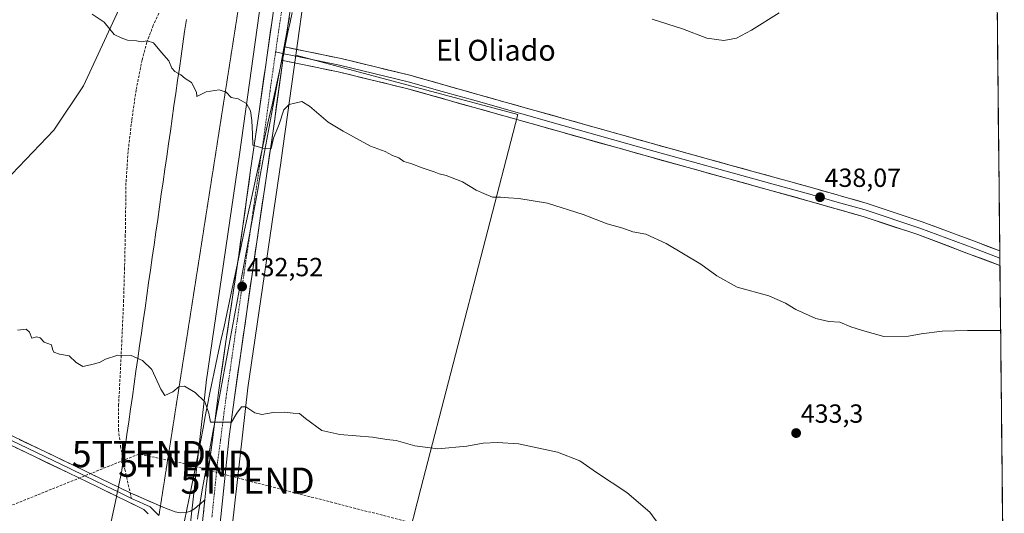
# Model space of a CAD drawing. Units: metres. Extents: x 570229 to 573680, y 4698712 to 4701062.
# Drawn here: x 573302 to 573678, y 4698996 to 4699185 of the extents above; entities that cross this region are included whole.
import ezdxf
from ezdxf.enums import TextEntityAlignment as Align

# ---------------------------------------------------------------- set-up
doc = ezdxf.new("R2010")
doc.units = ezdxf.units.M
doc.header["$MEASUREMENT"] = 0
for name, pattern in [('TRAZO_Y_PUNTO', [1, 0.5, -0.25, 0, -0.25]), ('TRAZOS2', [0.375, 0.25, -0.125]), ('TRAZOSX2', [1.5, 1, -0.5])]:
    doc.linetypes.add(name, pattern=pattern)
doc.layers.get('0').update_dxf_attribs({"lineweight": 5})
for name, color, linetype, lineweight in [('Carretera de calzada única', 19, 'Continuous', 13), ('Carretera de calzada única Cxs', 19, 'Continuous', 13), ('Carretera de calzada única eje', 19, 'TRAZO_Y_PUNTO', 0), ('Carátula', 7, 'Continuous', 5), ('Conducción de hidrocarburos lineal', 6, 'TRAZOSX2', 0), ('Cultivos herbáceos CxS', 92, 'Continuous', 0), ('Cultivos leñosos CxS', 92, 'Continuous', 0), ('Curva de nivel normal', 36, 'Continuous', 0), ('Layer 0', 7, 'Continuous', 0), ('Municipio', 9, 'Continuous', 13), ('Municipio CxS', 142, 'Continuous', 0), ('Núcleo urbano CxS', 19, 'Continuous', 0), ('Pastizal CxS', 92, 'Continuous', 0), ('Punto de cota en terreno', 7, 'Continuous', 0), ('Rótulo de punto de cota en terreno', 19, 'Continuous', 0), ('Senda', 19, 'TRAZOSX2', 0), ('Texto cartográfico', 19, 'Continuous', 0), ('Torre de tendido puntual', 7, 'Continuous', 0), ('Vía pecuaria', 92, 'Continuous', 13), ('Vía pecuaria CxS', 92, 'Continuous', 13), ('Vía pecuaria eje', 92, 'TRAZOS2', 0)]:
    doc.layers.add(name, color=color, linetype=linetype, lineweight=lineweight)
doc.styles.add('Arial', font='txt', dxfattribs={"height": 0.2})

# ---------------------------------------------------------------- blocks, each defined once
blk = doc.blocks.new('*U150')
at = {"layer": 'Cultivos herbáceos CxS', "color": 92, "linetype": 'Continuous', "lineweight": 0}
blk.add_polyline3d([(573483.5, 4699576.2, 443.92), (573429.53, 4699496.13, 447.14), (573411.14, 4699480.83, 448.17), (573403.93, 4699469.38, 448.74), (573405.55, 4699433.82, 448.01), (573386.1, 4699335.34, 443.39), (573371.65, 4699274.33, 439.53), (573356.77, 4699225.4, 436.94), (573326.43, 4699159.64, 434.01), (573315.13, 4699142.62, 433.31), (573256.14, 4699081.07, 429.62), (573229.17, 4699070.11, 428.82), (573217.38, 4699053.24, 426.71), (573217.38, 4699036.38, 425.96), (573239.29, 4699016.15, 425.63), (573323.92, 4698932.28, 423.17), (573305.69, 4698883.47, 421.86), (573280.18, 4698814.08, 420.16), (573276.98, 4698786.35, 417.18), (573275.43, 4698744.29, 415.11), (572304.5, 4698734.28, 399.79)], dxfattribs=at)
blk = doc.blocks.new('*U154')
at = {"layer": 'Pastizal CxS', "color": 92, "linetype": 'Continuous', "lineweight": 0}
for points in [[(573256.14, 4699081.07, 429.62), (573315.13, 4699142.62, 433.31), (573326.43, 4699159.64, 434.01), (573356.77, 4699225.4, 436.94)], [(573394.98, 4699198.36, 437.29), (573385.99, 4699133.39, 434.44), (573373.23, 4699046.49, 430.41), (573373.21, 4699046.37, 430.4), (573373.19, 4699046.21, 430.4), (573366.61, 4698986.97, 427.69), (573366.58, 4698986.61, 427.67), (573366.56, 4698986.09, 427.64), (573366.56, 4698965.85, 426.89), (573366.58, 4698965.33, 426.88), (573366.61, 4698964.94, 426.87), (573362.87, 4698950.18, 426), (573359.8, 4698910.73, 424.21), (573359.35, 4698900.28, 423.43), (573344.98, 4698908.12, 422.73), (573339.35, 4698891.95, 422.25), (573320.77, 4698814.66, 420.06), (573316.15, 4698802.12, 418.83), (573316.42, 4698744.71, 415.9), (573275.43, 4698744.29, 415.11)]]:
    blk.add_polyline3d(points, dxfattribs=at)
blk = doc.blocks.new('*U158')
at = {"layer": 'Cultivos herbáceos CxS', "color": 92, "linetype": 'Continuous', "lineweight": 0}
blk.add_polyline3d([(573483.5, 4699576.2, 443.92), (573429.53, 4699496.13, 447.14), (573411.14, 4699480.83, 448.17), (573403.93, 4699469.38, 448.74), (573405.55, 4699433.82, 448.01), (573386.1, 4699335.34, 443.39), (573371.65, 4699274.33, 439.53), (573356.77, 4699225.4, 436.94), (573326.43, 4699159.64, 434.01), (573315.13, 4699142.62, 433.31), (573256.14, 4699081.07, 429.62), (573229.17, 4699070.11, 428.82), (573217.38, 4699053.24, 426.71), (573217.38, 4699036.38, 425.96), (573239.29, 4699016.15, 425.63), (573323.92, 4698932.28, 423.17), (573305.69, 4698883.47, 421.86), (573280.18, 4698814.08, 420.16), (573276.98, 4698786.35, 417.18), (573275.43, 4698744.29, 415.11)], dxfattribs=at)
blk = doc.blocks.new('*U162')
at = {"layer": 'Pastizal CxS', "color": 92, "linetype": 'Continuous', "lineweight": 0}
blk.add_polyline3d([(573483.5, 4699576.2, 443.92), (573429.53, 4699496.13, 447.14), (573411.14, 4699480.83, 448.17), (573403.93, 4699469.38, 448.74), (573405.55, 4699433.82, 448.01), (573386.1, 4699335.34, 443.39), (573371.65, 4699274.33, 439.53), (573356.77, 4699225.4, 436.94), (573326.43, 4699159.64, 434.01), (573315.13, 4699142.62, 433.31), (573256.14, 4699081.07, 429.62), (573229.17, 4699070.11, 428.82), (573217.38, 4699053.24, 426.71), (573217.38, 4699036.38, 425.96), (573239.29, 4699016.15, 425.63), (573323.92, 4698932.28, 423.17), (573305.69, 4698883.47, 421.86), (573280.18, 4698814.08, 420.16), (573276.98, 4698786.35, 417.18), (573275.43, 4698744.29, 415.11)], dxfattribs=at)
blk = doc.blocks.new('*U166')
at = {"layer": 'Curva de nivel normal', "color": 36, "linetype": 'Continuous', "lineweight": 0}
blk.add_polyline3d([(573591.86, 4699187.44, 440), (573581.31, 4699180.89, 440), (573575.63, 4699177.84, 440), (573570.68, 4699176.87, 440), (573564.31, 4699177.84, 440), (573554.99, 4699181.34, 440), (573543.36, 4699185.05, 440)], dxfattribs=at)
blk = doc.blocks.new('*U170')
at = {"layer": 'Curva de nivel normal', "color": 36, "linetype": 'Continuous', "lineweight": 0}
blk.add_polyline3d([(573676.33, 4699066.16, 435), (573663.7, 4699066.15, 435), (573653.98, 4699065.89, 435), (573646.07, 4699064.85, 435), (573641.26, 4699063.98, 435), (573631.81, 4699063.88, 435), (573623.68, 4699066.12, 435), (573619.21, 4699067.62, 435), (573614.95, 4699069.42, 435), (573610.86, 4699069.62, 435), (573605.86, 4699070.8, 435), (573598.19, 4699074.17, 435), (573594.3, 4699076.65, 435), (573587.89, 4699079.42, 435), (573575.84, 4699082.75, 435), (573568.11, 4699087.02, 435), (573561.98, 4699091.52, 435), (573548.78, 4699099.35, 435), (573540.99, 4699103, 435), (573536.05, 4699103.86, 435), (573532.26, 4699105.32, 435), (573526.17, 4699106.87, 435), (573517.11, 4699110.44, 435), (573503.44, 4699114.74, 435), (573492.5, 4699116.62, 435), (573488.51, 4699116.78, 435), (573485.52, 4699117.1, 435), (573482.46, 4699117.04, 435), (573479.15, 4699118.47, 435), (573476.27, 4699119.82, 435), (573470.99, 4699122.98, 435), (573464.76, 4699125.34, 435), (573462.06, 4699125.97, 435), (573460.24, 4699126.82, 435), (573456, 4699128.16, 435), (573451.33, 4699129.9, 435), (573448.62, 4699130.74, 435), (573446.69, 4699132.17, 435), (573444.26, 4699133.05, 435), (573441.46, 4699134.53, 435), (573435.86, 4699136.62, 435), (573425.5, 4699142.36, 435), (573419.74, 4699145.71, 435), (573412.68, 4699151.86, 435), (573409.67, 4699153.59, 435), (573407.04, 4699152.96, 435), (573404.85, 4699152.53, 435), (573402.9, 4699150.47, 435), (573401.04, 4699144.93, 435), (573398.9, 4699139.63, 435), (573397.99, 4699135.65, 435), (573394.85, 4699135.78, 435), (573390.97, 4699136.89, 435), (573390.95, 4699141.16, 435), (573390.65, 4699146.34, 435), (573390.16, 4699150.1, 435), (573388.64, 4699152.89, 435), (573385.37, 4699154.62, 435), (573382.74, 4699155.12, 435), (573380.81, 4699157.15, 435), (573378.18, 4699158.04, 435), (573373.17, 4699157.26, 435), (573369.67, 4699155.53, 435), (573369.46, 4699157.23, 435), (573367.62, 4699160.92, 435), (573365.17, 4699162.42, 435), (573363.58, 4699163.8, 435), (573361.24, 4699165.06, 435), (573360.08, 4699166.39, 435), (573358.94, 4699169.19, 435), (573356.12, 4699172.38, 435), (573353.06, 4699176.02, 435), (573350.72, 4699176.8, 435), (573348.4, 4699176.36, 435), (573346.6, 4699176.85, 435), (573343.18, 4699177, 435), (573340.73, 4699177.91, 435), (573338.06, 4699179.21, 435), (573334.27, 4699183.86, 435), (573329.7, 4699186.95, 435)], dxfattribs=at)
blk = doc.blocks.new('*U173')
at = {"layer": 'Curva de nivel normal', "color": 36, "linetype": 'Continuous', "lineweight": 0}
blk.add_polyline3d([(573549.34, 4698987.36, 430), (573542.5, 4698996.76, 430), (573533.78, 4699004.37, 430), (573522.2, 4699011.92, 430), (573515.78, 4699016.37, 430), (573507.28, 4699019.74, 430), (573492.4, 4699022.85, 430), (573484.35, 4699023.4, 430), (573478.86, 4699023.15, 430), (573472.69, 4699022.03, 430), (573461.6, 4699021.03, 430), (573452.82, 4699022.12, 430), (573445.77, 4699024.2, 430), (573442.2, 4699024.56, 430), (573436.69, 4699025.39, 430), (573424.2, 4699026.41, 430), (573417.38, 4699028.01, 430), (573411.05, 4699032.64, 430), (573408.86, 4699034.45, 430), (573406.35, 4699034.6, 430), (573403.06, 4699035.01, 430), (573398.77, 4699034.81, 430), (573394.51, 4699034.13, 430), (573391.84, 4699034.76, 430), (573388.36, 4699037.06, 430), (573386.66, 4699037.09, 430), (573384.85, 4699034.62, 430), (573382.85, 4699031.19, 430), (573380.89, 4699031.17, 430), (573376.95, 4699031.17, 430), (573374.86, 4699031.12, 430), (573374.24, 4699034.64, 430), (573372.76, 4699038.93, 430), (573368.97, 4699042.56, 430), (573364.94, 4699044.96, 430), (573362.85, 4699044.84, 430), (573360.52, 4699042.78, 430), (573357.38, 4699041.35, 430), (573355.89, 4699043.82, 430), (573352.44, 4699051.24, 430), (573348.88, 4699054.69, 430), (573344.64, 4699056.62, 430), (573339.55, 4699056.72, 430), (573334.85, 4699055.24, 430), (573332.52, 4699054, 430), (573329.05, 4699053.1, 430), (573326.14, 4699052.46, 430), (573323.67, 4699053.92, 430), (573320.92, 4699056.54, 430), (573317.25, 4699057.18, 430), (573315.1, 4699057.93, 430), (573314.54, 4699059, 430), (573314.24, 4699060.69, 430), (573311.38, 4699061.75, 430), (573309.81, 4699063.4, 430), (573308.6, 4699063.73, 430), (573306.74, 4699063.22, 430), (573305.86, 4699065.51, 430), (573304.57, 4699066.75, 430), (573301.23, 4699066.3, 430)], dxfattribs=at)
blk = doc.blocks.new('5PATER')
at = {"layer": 'Carátula', "linetype": 'Continuous', "lineweight": 5}
h = blk.add_hatch(color=250, dxfattribs=at)
edge = h.paths.add_edge_path()
edge.add_ellipse((0, 0.01), major_axis=(-1.33, -1.34), ratio=0.999422, start_angle=0, end_angle=360)
blk = doc.blocks.new('5TTEND')
blk.add_text('5TTEND', height=10).set_placement((0, 0), align=Align.MIDDLE_CENTER)

msp = doc.modelspace()

# ---------------------------------------------------------------- linework, layer by layer
at = {"layer": 'Carretera de calzada única', "color": 19, "linetype": 'Continuous', "lineweight": 13}
for points in [[(573404.41, 4699182.55), (573409.09, 4699214.13), (573413.82, 4699247.74), (573414.15, 4699250.1), (573419.68, 4699289.37), (573427.16, 4699342.27), (573436.17, 4699399.98), (573438.62, 4699413.19), (573440.76, 4699422.61), (573443.4, 4699431.93), (573446.96, 4699442.7), (573451.3, 4699453.1), (573463.81, 4699477.86), (573516.2, 4699570.97), (573539.85, 4699613.16), (573566.2, 4699659.87), (573580.65, 4699686.24), (573586.54, 4699696.2), (573616.51, 4699749.64), (573628.94, 4699772.92), (573662.19, 4699831.44), (573668.15, 4699841.41)], [(573399.14, 4699190.05), (573393.12, 4699148), (573390.06, 4699126.52), (573388.65, 4699116.24), (573385.63, 4699094.89), (573380.76, 4699061.92), (573378.01, 4699043.41), (573376.35, 4699030.38)], [(573403.22, 4699174.48), (573404.41, 4699182.55)], [(573589.45, 4698747.53), (573568.27, 4698762.28), (573525.61, 4698791.53), (573475.6, 4698825.8), (573449.61, 4698843.73), (573440.18, 4698850.96), (573427.18, 4698861.86), (573415.8, 4698873.81), (573407.05, 4698884.4), (573402.02, 4698891.01), (573397.31, 4698898.66), (573391.33, 4698909.87), (573388.19, 4698917.84), (573383.57, 4698931.89), (573380.75, 4698943.29), (573378.69, 4698955.46), (573377.82, 4698967.76), (573377.79, 4698979.52), (573378.44, 4698991.35), (573382, 4699025.69), (573383.99, 4699040.58), (573393.43, 4699106.32), (573398.74, 4699142.37), (573402.47, 4699169.31)], [(573376.35, 4699030.38), (573375.46, 4699023.39), (573373.19, 4699006.62), (573372.69, 4699001.52)]]:
    msp.add_lwpolyline(points, dxfattribs=at)
at = {"layer": 'Carretera de calzada única Cxs', "color": 19, "linetype": 'Continuous', "lineweight": 13}
for points in [[(573372.15, 4698996.13, 428.33), (573372.46, 4698999.17, 428.43), (573372.69, 4699001.52, 428.54), (573372.94, 4699004.07, 428.66), (573373.19, 4699006.62, 428.76), (573373.76, 4699010.81, 428.86), (573374.33, 4699015.01, 429.02), (573374.89, 4699019.2, 429.29), (573375.46, 4699023.39, 429.55), (573375.97, 4699027.39, 429.81), (573376.35, 4699030.38, 429.99), (573376.48, 4699031.4, 430.05), (573376.99, 4699035.4, 430.24), (573377.5, 4699039.41, 430.4), (573378.01, 4699043.41, 430.51), (573378.7, 4699048.04, 430.7), (573379.39, 4699052.67, 430.93), (573380.07, 4699057.29, 431.18), (573380.76, 4699061.92, 431.41), (573381.46, 4699066.63, 431.64), (573382.15, 4699071.34, 431.86), (573382.85, 4699076.05, 432.1), (573383.54, 4699080.76, 432.33), (573384.24, 4699085.47, 432.54), (573384.93, 4699090.18, 432.75), (573385.63, 4699094.89, 432.99), (573386.23, 4699099.16, 433.2), (573386.84, 4699103.43, 433.38), (573387.44, 4699107.7, 433.56), (573388.05, 4699111.97, 433.72), (573388.65, 4699116.24, 433.86), (573389.12, 4699119.67, 433.99), (573389.59, 4699123.09, 434.17), (573390.06, 4699126.52, 434.33), (573390.67, 4699130.82, 434.55), (573391.28, 4699135.11, 434.76), (573391.9, 4699139.41, 434.92), (573392.51, 4699143.7, 435.13), (573393.12, 4699148, 435.27), (573393.79, 4699152.67, 435.43), (573394.46, 4699157.34, 435.69), (573395.13, 4699162.02, 435.95), (573395.8, 4699166.69, 436.23), (573396.46, 4699171.36, 436.46), (573397.13, 4699176.03, 436.59), (573397.8, 4699180.71, 436.76), (573398.47, 4699185.38, 436.92)], [(573404.92, 4699185.97, 437.09), (573404.41, 4699182.54, 436.92), (573404.23, 4699181.28, 436.85), (573403.53, 4699176.59, 436.73), (573403.22, 4699174.48, 436.69), (573402.84, 4699171.89, 436.64), (573402.46, 4699170.19, 436.56), (573402.47, 4699169.31, 436.52), (573401.85, 4699164.82, 436.27), (573401.22, 4699160.33, 436.02), (573400.6, 4699155.84, 435.63), (573399.98, 4699151.35, 435.32), (573399.36, 4699146.86, 435.15), (573398.74, 4699142.37, 435), (573398.08, 4699137.86, 434.86), (573397.41, 4699133.36, 434.72), (573396.75, 4699128.85, 434.5), (573396.09, 4699124.35, 434.3), (573395.42, 4699119.84, 434.06), (573394.76, 4699115.33, 433.8), (573394.09, 4699110.83, 433.62), (573393.43, 4699106.32, 433.47), (573392.76, 4699101.62, 433.3), (573392.08, 4699096.93, 433.12), (573391.41, 4699092.23, 432.88), (573390.73, 4699087.54, 432.65), (573390.06, 4699082.84, 432.41), (573389.38, 4699078.15, 432.17), (573388.71, 4699073.45, 431.95), (573388.04, 4699068.75, 431.78), (573387.36, 4699064.06, 431.56), (573386.69, 4699059.36, 431.35), (573386.01, 4699054.67, 431.1), (573385.34, 4699049.97, 430.83), (573384.66, 4699045.28, 430.53), (573383.99, 4699040.58, 430.3), (573383.49, 4699036.86, 430.14), (573383, 4699033.14, 429.98), (573382.5, 4699029.41, 429.84), (573382, 4699025.69, 429.7), (573381.49, 4699020.78, 429.52), (573380.98, 4699015.88, 429.21), (573380.47, 4699010.97, 428.88), (573379.97, 4699006.07, 428.7), (573379.46, 4699001.16, 428.48), (573378.95, 4698996.26, 428.22)]]:
    msp.add_polyline3d(points, dxfattribs=at)
at = {"layer": 'Carretera de calzada única eje', "color": 19, "linetype": 'TRAZO_Y_PUNTO', "lineweight": 0}
for points in [[(573404.11, 4699202.09), (573400.8, 4699180.12), (573399.71, 4699172.54)], [(573399.71, 4699172.54), (573399.29, 4699169.6), (573397.79, 4699159.09), (573395.93, 4699145.18), (573394.4, 4699134.44), (573391.74, 4699116.42), (573391.04, 4699111.28), (573390.28, 4699105.92)], [(573390.28, 4699105.92), (573389.53, 4699100.6), (573387.09, 4699084.12), (573382.38, 4699051.25), (573381, 4699041.99), (573380, 4699034.55), (573378.73, 4699024.54), (573377.59, 4699016.15), (573375.81, 4698998.98), (573375.46, 4698995.35), (573375.4, 4698994.79)]]:
    msp.add_lwpolyline(points, dxfattribs=at)
at = {"layer": 'Conducción de hidrocarburos lineal', "color": 6, "linetype": 'TRAZOSX2', "lineweight": 0}
msp.add_polyline3d([(573677.75, 4698931.02, 430.29), (573572.65, 4698961.67, 429.93), (573389.02, 4699008.84, 428.59), (573365.2, 4699015.31, 428.41), (573347.53, 4699018.99, 428.02), (573277.01, 4698990.57, 425.52), (573255.45, 4698994.54, 425.16), (572703.74, 4699074.79, 422.79), (571775.28, 4699191.48, 398.89), (571638, 4699239.47, 398.33), (570927.18, 4699480.96, 415.94), (570865.89, 4699458.17, 418.53), (570765.89, 4699500.24, 419.13), (570674.11, 4699531.54, 417.2), (570537.93, 4699259, 428.29), (570488.06, 4699182.49, 399.29), (570322.16, 4699290.54, 406.4), (570247.19, 4699253.43, 397.77)], dxfattribs=at)
at = {"layer": 'Cultivos herbáceos CxS', "color": 92, "linetype": 'Continuous', "lineweight": 0}
for points in [[(573668.25, 4699832.45, 446.46), (573662.61, 4699823.37, 445.92), (573635.6, 4699776.48, 444.6), (573618.73, 4699743.33, 443.77), (573618.6, 4699743.09, 443.76), (573613.91, 4699734.6, 443.46), (573581.31, 4699675.65, 442.5), (573581.24, 4699675.52, 442.5), (573581.2, 4699675.47, 442.5), (573555.45, 4699631.66, 441.82), (573526.8, 4699582.26, 441.96), (573501.27, 4699535.86, 443.24), (573474.32, 4699487.29, 445.56), (573462.28, 4699465.59, 446.41), (573452.58, 4699445.58, 446.34), (573446.7, 4699428.85, 446.07), (573442.66, 4699410.63, 445.98), (573438.15, 4699382.79, 445.45), (573425.58, 4699298.75, 443.52), (573418.45, 4699249.16, 440.32), (573410.82, 4699196.14, 436.83), (573407.39, 4699171.34, 436.48)], [(573671.42, 4699531.65, 437.49), (573677.28, 4698976.16, 431.42)], [(573671.42, 4699531.65, 437.49), (573677.28, 4698976.16, 431.42)], [(573449.39, 4698983.44, 428.4), (573455.1, 4699005.88, 429.39), (573492.12, 4699148.68, 436.78), (573407.39, 4699171.34, 436.48), (573410.82, 4699196.14, 436.83)], [(573383.18, 4698991.24, 427.61), (573411.71, 4698982.59, 427.75), (573446.87, 4698971.93, 427.6), (573449.39, 4698983.44, 428.4), (573455.1, 4699005.88, 429.39), (573492.12, 4699148.68, 436.78), (573407.39, 4699171.34, 436.48)]]:
    msp.add_polyline3d(points, dxfattribs=at)
at = {"layer": 'Cultivos leñosos CxS', "color": 92, "linetype": 'Continuous', "lineweight": 0}
msp.add_polyline3d([(573446.87, 4698971.93, 427.6), (573411.71, 4698982.59, 427.75), (573383.18, 4698991.24, 427.61), (573389.08, 4699044.3, 430.32), (573401.82, 4699131.09, 434.13), (573401.83, 4699131.16, 434.14), (573407.39, 4699171.34, 436.48), (573492.12, 4699148.68, 436.78), (573455.1, 4699005.88, 429.39), (573449.39, 4698983.44, 428.4), (573446.87, 4698971.93, 427.6)], close=True, dxfattribs=at)
for points in [[(573407.39, 4699171.34, 436.48), (573401.83, 4699131.16, 434.14), (573401.82, 4699131.09, 434.13), (573389.08, 4699044.3, 430.32), (573383.18, 4698991.24, 427.61)], [(573383.18, 4698991.24, 427.61), (573411.71, 4698982.59, 427.75), (573446.87, 4698971.93, 427.6), (573449.39, 4698983.44, 428.4), (573455.1, 4699005.88, 429.39), (573492.12, 4699148.68, 436.78), (573407.39, 4699171.34, 436.48)]]:
    msp.add_polyline3d(points, dxfattribs=at)
at = {"layer": 'Layer 0', "linetype": 'Continuous', "lineweight": 0}
for points in [[(573399.71, 4699172.54), (573402.46, 4699171.97)], [(573403.22, 4699174.48), (573402.84, 4699171.89), (573402.46, 4699170.19), (573402.47, 4699169.31)], [(573402.46, 4699171.97), (573402.84, 4699171.89)], [(573402.84, 4699171.89), (573406.84, 4699171.07), (573410.45, 4699170.32), (573424.15, 4699167.5), (573437.18, 4699164.32), (573450.31, 4699161.12), (573463.27, 4699157.47), (573476.2, 4699153.84), (573509.25, 4699144.52), (573542.3, 4699135.21), (573588.18, 4699122.49), (573603.49, 4699118.25), (573614.04, 4699115.24), (573624.66, 4699112.21), (573645.57, 4699105.27), (573666.08, 4699097.56), (573676.04, 4699093.79), (573676.04, 4699093.78)], [(573403.22, 4699174.48), (573410.97, 4699172.87), (573424.72, 4699170.04), (573450.97, 4699163.64), (573476.9, 4699156.34), (573509.95, 4699147.02), (573543, 4699137.71), (573573.58, 4699129.23), (573604.19, 4699120.75), (573625.42, 4699114.7), (573646.44, 4699107.72), (573667, 4699099.99), (573676.01, 4699096.58)], [(573676.07, 4699090.99), (573676.06, 4699090.99), (573665.16, 4699095.12), (573644.7, 4699102.81), (573623.89, 4699109.72), (573602.78, 4699115.74), (573541.6, 4699132.7), (573508.54, 4699142.01), (573475.49, 4699151.33), (573449.64, 4699158.6), (573423.58, 4699164.96), (573409.92, 4699167.77), (573402.47, 4699169.31)], [(573084, 4699127.01), (573109.65, 4699114.75), (573147.89, 4699097.1), (573186.13, 4699079.36), (573221.71, 4699062.62), (573257.25, 4699045.81), (573289.74, 4699030.43), (573322.17, 4699014.89), (573333.18, 4699009.54), (573339.73, 4699006.36)], [(573339.02, 4699002.91), (573331.69, 4699006.47), (573320.68, 4699011.81), (573288.27, 4699027.34), (573255.78, 4699042.72), (573220.25, 4699059.52), (573184.68, 4699076.26), (573146.46, 4699093.99), (573108.2, 4699111.65), (573082.52, 4699123.92)], [(573083.26, 4699125.47), (573108.93, 4699113.2), (573147.18, 4699095.55), (573185.41, 4699077.81), (573203.2, 4699069.44), (573220.98, 4699061.07), (573238.75, 4699052.67), (573256.52, 4699044.27), (573289.01, 4699028.89), (573321.43, 4699013.35), (573326.93, 4699010.68), (573337.94, 4699005.34), (573339.37, 4699004.64)], [(573676.01, 4699096.58), (573676.04, 4699093.78)], [(573676.04, 4699093.78), (573676.07, 4699090.99)], [(573339.73, 4699006.36), (573344.19, 4699004.2)], [(573351.12, 4698996.23), (573349.48, 4698997.86), (573342.7, 4699001.12), (573339.02, 4699002.91)], [(573339.37, 4699004.64), (573343.45, 4699002.66), (573344.66, 4699002.07)], [(573344.19, 4699004.2), (573354.09, 4698999.84), (573355.77, 4698999.14)], [(573344.66, 4699002.07), (573345.17, 4699001.83), (573347.62, 4699000.76), (573349.31, 4698999.94), (573351.79, 4698998.85), (573354.25, 4698996.42), (573355.21, 4698995.57)], [(573355.77, 4698999.14), (573357.69, 4698998.33), (573361.32, 4698996.9), (573363.41, 4698996.51), (573365.54, 4698996.71), (573367.24, 4698997.18), (573368.74, 4698998.05), (573370.83, 4698999.89)], [(573370.83, 4698999.89), (573370.86, 4698999.91), (573372.69, 4699001.52)], [(573372.69, 4699001.52), (573372.46, 4698999.17), (573371.83, 4698993.09), (573371.11, 4698985.39)]]:
    msp.add_lwpolyline(points, dxfattribs=at)
msp.add_polyline3d([(573676.01, 4699096.58, 435.98), (573676.07, 4699090.99, 436), (573676.06, 4699090.99, 436), (573672.43, 4699092.37, 436.07), (573668.79, 4699093.74, 436.09), (573665.16, 4699095.12, 436.34), (573661.07, 4699096.66, 436.61), (573656.98, 4699098.2, 436.78), (573652.88, 4699099.73, 436.8), (573648.79, 4699101.27, 436.95), (573644.7, 4699102.81, 437.01), (573640.54, 4699104.19, 437.05), (573636.38, 4699105.57, 437.31), (573632.21, 4699106.96, 437.38), (573628.05, 4699108.34, 437.53), (573623.89, 4699109.72, 437.54), (573619.67, 4699110.92, 437.61), (573615.45, 4699112.13, 437.67), (573611.22, 4699113.33, 437.68), (573607, 4699114.54, 437.53), (573602.78, 4699115.74, 437.63), (573598.07, 4699117.04, 437.75), (573593.37, 4699118.35, 437.67), (573588.66, 4699119.65, 437.54), (573583.96, 4699120.96, 437.58), (573579.25, 4699122.26, 437.57), (573574.54, 4699123.57, 437.49), (573569.84, 4699124.87, 437.37), (573565.13, 4699126.18, 437.3), (573560.42, 4699127.48, 437.33), (573555.72, 4699128.79, 437.08), (573551.01, 4699130.09, 436.99), (573546.31, 4699131.4, 437.15), (573541.6, 4699132.7, 437.21), (573536.88, 4699134.03, 437.1), (573532.15, 4699135.36, 437), (573527.43, 4699136.69, 437.06), (573522.71, 4699138.02, 437.14), (573517.99, 4699139.35, 436.98), (573513.26, 4699140.68, 436.84), (573508.54, 4699142.01, 436.89), (573503.82, 4699143.34, 436.98), (573499.1, 4699144.67, 436.75), (573494.38, 4699146, 436.67), (573489.65, 4699147.34, 436.73), (573484.93, 4699148.67, 436.66), (573480.21, 4699150, 436.4), (573475.49, 4699151.33, 436.41), (573471.18, 4699152.54, 436.57), (573466.87, 4699153.75, 436.57), (573462.57, 4699154.97, 436.46), (573458.26, 4699156.18, 436.33), (573453.95, 4699157.39, 436.4), (573449.64, 4699158.6, 436.44), (573445.3, 4699159.66, 436.21), (573440.95, 4699160.72, 436.1), (573436.61, 4699161.78, 436.27), (573432.27, 4699162.84, 436.4), (573427.92, 4699163.9, 436.34), (573423.58, 4699164.96, 436.06), (573419.03, 4699165.9, 436.06), (573414.47, 4699166.83, 436.23), (573409.92, 4699167.77, 436.42), (573406.19, 4699168.54, 436.56), (573402.47, 4699169.31, 436.52), (573402.46, 4699170.19, 436.56), (573402.84, 4699171.89, 436.64), (573403.22, 4699174.48, 436.72), (573407.1, 4699173.67, 436.61), (573410.97, 4699172.87, 436.23), (573415.55, 4699171.93, 436.23), (573420.14, 4699170.98, 436.34), (573424.72, 4699170.04, 436.31), (573429.1, 4699168.97, 436.19), (573433.47, 4699167.91, 436.26), (573437.85, 4699166.84, 436.41), (573442.22, 4699165.77, 436.34), (573446.6, 4699164.71, 436.27), (573450.97, 4699163.64, 436.38), (573455.29, 4699162.42, 436.52), (573459.61, 4699161.21, 436.53), (573463.94, 4699159.99, 436.47), (573468.26, 4699158.77, 436.46), (573472.58, 4699157.56, 436.64), (573476.9, 4699156.34, 436.67), (573481.62, 4699155.01, 436.58), (573486.34, 4699153.68, 436.66), (573491.06, 4699152.35, 436.84), (573495.79, 4699151.01, 436.93), (573500.51, 4699149.68, 436.88), (573505.23, 4699148.35, 436.83), (573509.95, 4699147.02, 437.08), (573514.67, 4699145.69, 437.17), (573519.39, 4699144.36, 437.2), (573524.11, 4699143.03, 437.22), (573528.84, 4699141.7, 437.32), (573533.56, 4699140.37, 437.34), (573538.28, 4699139.04, 437.19), (573543, 4699137.71, 437.26), (573547.37, 4699136.5, 437.42), (573551.74, 4699135.29, 437.39), (573556.11, 4699134.08, 437.31), (573560.47, 4699132.86, 437.4), (573564.84, 4699131.65, 437.54), (573569.21, 4699130.44, 437.65), (573573.58, 4699129.23, 437.61), (573577.95, 4699128.02, 437.49), (573582.33, 4699126.81, 437.71), (573586.7, 4699125.6, 437.92), (573591.07, 4699124.38, 437.77), (573595.44, 4699123.17, 437.71), (573599.82, 4699121.96, 438.02), (573604.19, 4699120.75, 438.16), (573608.44, 4699119.54, 437.99), (573612.68, 4699118.33, 437.69), (573616.93, 4699117.12, 437.77), (573621.17, 4699115.91, 437.87), (573625.42, 4699114.7, 437.72), (573629.62, 4699113.3, 437.56), (573633.83, 4699111.91, 437.55), (573638.03, 4699110.51, 437.53), (573642.24, 4699109.12, 437.33), (573646.44, 4699107.72, 436.94), (573650.55, 4699106.17, 436.93), (573654.66, 4699104.63, 436.8), (573658.78, 4699103.08, 436.56), (573662.89, 4699101.54, 436.45), (573667, 4699099.99, 436.45), (573671.51, 4699098.29, 436.23), (573676.01, 4699096.58, 435.98)], close=True, dxfattribs=at)
for points in [[(573351.12, 4698996.23, 427.69), (573349.48, 4698997.86, 427.7), (573346.09, 4698999.49, 427.63), (573342.7, 4699001.12, 427.43), (573339.03, 4699002.9, 427.61), (573339.02, 4699002.91, 427.61), (573335.36, 4699004.69, 427.55), (573331.69, 4699006.47, 427.46), (573328.02, 4699008.25, 427.81), (573324.35, 4699010.03, 427.59), (573320.68, 4699011.81, 427.56), (573316.63, 4699013.75, 427.79), (573312.58, 4699015.69, 427.57), (573308.53, 4699017.63, 427.7), (573304.48, 4699019.58, 427.63), (573300.42, 4699021.52, 427.57)], [(573301.9, 4699024.6, 427.63), (573305.96, 4699022.66, 427.52), (573310.01, 4699020.72, 427.67), (573314.06, 4699018.78, 427.69), (573318.12, 4699016.83, 427.61), (573322.17, 4699014.89, 427.76), (573325.84, 4699013.11, 427.76), (573329.51, 4699011.32, 427.71), (573333.18, 4699009.54, 427.75), (573336.85, 4699007.76, 427.66), (573339.73, 4699006.36, 427.62), (573340.52, 4699005.98, 427.61), (573344.19, 4699004.2, 427.75), (573347.49, 4699002.75, 427.71), (573350.79, 4699001.29, 427.63), (573354.09, 4698999.84, 427.77), (573357.69, 4698998.33, 427.87), (573361.32, 4698996.9, 427.81), (573363.41, 4698996.51, 427.98), (573365.54, 4698996.71, 428.14), (573367.24, 4698997.18, 428.24), (573368.74, 4698998.05, 428.3), (573370.83, 4698999.89, 428.42), (573370.86, 4698999.91, 428.42), (573372.69, 4699001.52, 428.54), (573372.46, 4698999.17, 428.43), (573372.15, 4698996.13, 428.33)]]:
    msp.add_polyline3d(points, dxfattribs=at)
at = {"layer": 'Municipio', "color": 9, "linetype": 'Continuous', "lineweight": 13}
msp.add_polyline3d([(573406.01, 4699187.64, 437.13), (573405.21, 4699183.87, 436.94), (573404.41, 4699180.11, 436.76), (573403.6, 4699176.34, 436.72), (573402.8, 4699172.57, 436.66), (573402.12, 4699169.47, 436.52), (573401.43, 4699166.38, 436.37), (573400.4, 4699161.71, 436.12), (573399.37, 4699157.03, 435.8), (573398.34, 4699152.36, 435.54), (573397.31, 4699147.68, 435.43), (573396.28, 4699143.01, 435.29), (573395.24, 4699138.33, 435.03), (573394.21, 4699133.66, 434.8), (573393.18, 4699128.98, 434.57), (573392.15, 4699124.31, 434.37), (573391.12, 4699119.63, 434.14), (573390.09, 4699114.96, 433.9), (573389.25, 4699111.03, 433.73), (573388.22, 4699106.22, 433.52), (573387.2, 4699101.41, 433.31), (573386.17, 4699096.6, 433.09), (573385.15, 4699091.78, 432.83), (573384.12, 4699086.97, 432.59), (573383.09, 4699082.16, 432.37), (573382.07, 4699077.35, 432.15), (573381.04, 4699072.54, 431.88), (573380.02, 4699067.72, 431.6), (573378.99, 4699062.91, 431.35), (573377.97, 4699058.1, 431.09), (573376.94, 4699053.29, 430.8), (573376.17, 4699049.65, 430.63), (573375.41, 4699046.02, 430.46), (573374.64, 4699042.38, 430.3), (573373.76, 4699037.86, 430.06), (573372.89, 4699033.35, 429.77), (573372.01, 4699028.83, 429.51), (573371.13, 4699024.32, 429.22), (573370.25, 4699019.8, 428.92), (573369.38, 4699015.29, 428.62), (573368.5, 4699010.77, 428.44), (573367.62, 4699006.46, 428.29), (573366.74, 4699002.16, 428.18), (573365.85, 4698997.85, 428.17), (573364.97, 4698993.55, 428.14)], dxfattribs=at)
msp.add_polyline3d([(573406.01, 4699187.64, 437.13), (573405.21, 4699183.87, 436.94), (573404.41, 4699180.11, 436.76), (573403.6, 4699176.34, 436.72), (573402.8, 4699172.57, 436.66), (573402.12, 4699169.47, 436.52), (573401.43, 4699166.38, 436.37), (573400.4, 4699161.71, 436.12), (573399.37, 4699157.03, 435.8), (573398.34, 4699152.36, 435.54), (573397.31, 4699147.68, 435.43), (573396.28, 4699143.01, 435.29), (573395.24, 4699138.33, 435.03), (573394.21, 4699133.66, 434.8), (573393.18, 4699128.98, 434.57), (573392.15, 4699124.31, 434.37), (573391.12, 4699119.63, 434.14), (573390.09, 4699114.96, 433.9), (573389.25, 4699111.03, 433.73), (573388.22, 4699106.22, 433.52), (573387.2, 4699101.41, 433.31), (573386.17, 4699096.6, 433.09), (573385.15, 4699091.78, 432.83), (573384.12, 4699086.97, 432.59), (573383.09, 4699082.16, 432.37), (573382.07, 4699077.35, 432.15), (573381.04, 4699072.54, 431.88), (573380.02, 4699067.72, 431.6), (573378.99, 4699062.91, 431.35), (573377.97, 4699058.1, 431.09), (573376.94, 4699053.29, 430.8), (573376.17, 4699049.65, 430.63), (573375.41, 4699046.02, 430.46), (573374.64, 4699042.38, 430.3), (573373.76, 4699037.86, 430.06), (573372.89, 4699033.35, 429.77), (573372.01, 4699028.83, 429.51), (573371.13, 4699024.32, 429.22), (573370.25, 4699019.8, 428.92), (573369.38, 4699015.29, 428.62), (573368.5, 4699010.77, 428.44), (573367.62, 4699006.46, 428.29), (573366.74, 4699002.16, 428.18), (573365.85, 4698997.85, 428.17), (573364.97, 4698993.55, 428.14)], dxfattribs=at)
at = {"layer": 'Municipio CxS', "color": 142, "linetype": 'Continuous', "lineweight": 0}
for points in [[(573364.97, 4698993.55, 428.14), (573365.85, 4698997.85, 428.17), (573366.74, 4699002.16, 428.18), (573367.62, 4699006.46, 428.29), (573368.5, 4699010.77, 428.44), (573369.38, 4699015.29, 428.62), (573370.25, 4699019.8, 428.92), (573371.13, 4699024.32, 429.22), (573372.01, 4699028.83, 429.51), (573372.89, 4699033.35, 429.77), (573373.76, 4699037.86, 430.06), (573374.64, 4699042.38, 430.3), (573375.41, 4699046.02, 430.46), (573376.17, 4699049.65, 430.63), (573376.94, 4699053.29, 430.8), (573377.97, 4699058.1, 431.09), (573378.99, 4699062.91, 431.35), (573380.02, 4699067.72, 431.6), (573381.04, 4699072.54, 431.88), (573382.07, 4699077.35, 432.15), (573383.09, 4699082.16, 432.37), (573384.12, 4699086.97, 432.59), (573385.15, 4699091.78, 432.83), (573386.17, 4699096.6, 433.09), (573387.2, 4699101.41, 433.31), (573388.22, 4699106.22, 433.52), (573389.25, 4699111.03, 433.73), (573390.09, 4699114.96, 433.9), (573391.12, 4699119.63, 434.14), (573392.15, 4699124.31, 434.37), (573393.18, 4699128.98, 434.57), (573394.21, 4699133.66, 434.8), (573395.24, 4699138.33, 435.03), (573396.28, 4699143.01, 435.29), (573397.31, 4699147.68, 435.43), (573398.34, 4699152.36, 435.54), (573399.37, 4699157.03, 435.8), (573400.4, 4699161.71, 436.12), (573401.43, 4699166.38, 436.37), (573402.12, 4699169.47, 436.52), (573402.8, 4699172.57, 436.66), (573403.6, 4699176.34, 436.72), (573404.41, 4699180.11, 436.76), (573405.21, 4699183.87, 436.94), (573406.01, 4699187.64, 437.13)], [(573406.01, 4699187.64, 437.13), (573405.21, 4699183.87, 436.94), (573404.41, 4699180.11, 436.76), (573403.6, 4699176.34, 436.72), (573402.8, 4699172.57, 436.66), (573402.12, 4699169.47, 436.52), (573401.43, 4699166.38, 436.37), (573400.4, 4699161.71, 436.12), (573399.37, 4699157.03, 435.8), (573398.34, 4699152.36, 435.54), (573397.31, 4699147.68, 435.43), (573396.28, 4699143.01, 435.29), (573395.24, 4699138.33, 435.03), (573394.21, 4699133.66, 434.8), (573393.18, 4699128.98, 434.57), (573392.15, 4699124.31, 434.37), (573391.12, 4699119.63, 434.14), (573390.09, 4699114.96, 433.9), (573389.25, 4699111.03, 433.73), (573388.22, 4699106.22, 433.52), (573387.2, 4699101.41, 433.31), (573386.17, 4699096.6, 433.09), (573385.15, 4699091.78, 432.83), (573384.12, 4699086.97, 432.59), (573383.09, 4699082.16, 432.37), (573382.07, 4699077.35, 432.15), (573381.04, 4699072.54, 431.88), (573380.02, 4699067.72, 431.6), (573378.99, 4699062.91, 431.35), (573377.97, 4699058.1, 431.09), (573376.94, 4699053.29, 430.8), (573376.17, 4699049.65, 430.63), (573375.41, 4699046.02, 430.46), (573374.64, 4699042.38, 430.3), (573373.76, 4699037.86, 430.06), (573372.89, 4699033.35, 429.77), (573372.01, 4699028.83, 429.51), (573371.13, 4699024.32, 429.22), (573370.25, 4699019.8, 428.92), (573369.38, 4699015.29, 428.62), (573368.5, 4699010.77, 428.44), (573367.62, 4699006.46, 428.29), (573366.74, 4699002.16, 428.18), (573365.85, 4698997.85, 428.17), (573364.97, 4698993.55, 428.14)], [(573675.05, 4699187.07, 437.97), (573675.11, 4699182.09, 437.88), (573675.16, 4699177.11, 437.76), (573675.21, 4699172.12, 437.63), (573675.26, 4699167.14, 437.45), (573675.32, 4699162.15, 437.23), (573675.37, 4699157.17, 437), (573675.42, 4699152.19, 436.75), (573675.47, 4699147.2, 436.52), (573675.53, 4699142.22, 436.35), (573675.58, 4699137.23, 436.21), (573675.63, 4699132.25, 436.06), (573675.68, 4699127.26, 435.91), (573675.74, 4699122.28, 435.75), (573675.79, 4699117.3, 435.62), (573675.84, 4699112.31, 435.6), (573675.89, 4699107.33, 435.65), (573675.95, 4699102.34, 435.79), (573676, 4699097.36, 435.96), (573676.05, 4699092.37, 436.03), (573676.1, 4699087.39, 435.95), (573676.16, 4699082.41, 435.92), (573676.21, 4699077.42, 435.64), (573676.26, 4699072.44, 435.38), (573676.32, 4699067.45, 435.04), (573676.37, 4699062.47, 434.71), (573676.42, 4699057.48, 434.34), (573676.47, 4699052.5, 434.03), (573676.53, 4699047.52, 433.77), (573676.58, 4699042.53, 433.48), (573676.63, 4699037.55, 433.22), (573676.68, 4699032.56, 432.93), (573676.74, 4699027.58, 432.72), (573676.79, 4699022.59, 432.54), (573676.84, 4699017.61, 432.45), (573676.89, 4699012.63, 432.48), (573676.95, 4699007.64, 432.38), (573677, 4699002.66, 432.04), (573677.05, 4698997.67, 431.83), (573677.1, 4698992.69, 431.73)]]:
    msp.add_polyline3d(points, dxfattribs=at)
at = {"layer": 'Núcleo urbano CxS', "color": 19, "linetype": 'Continuous', "lineweight": 0}
for points in [[(573668.25, 4699832.45, 446.46), (573662.61, 4699823.37, 445.92), (573635.6, 4699776.48, 444.6), (573618.73, 4699743.33, 443.77), (573618.6, 4699743.09, 443.76), (573613.91, 4699734.6, 443.46), (573581.31, 4699675.65, 442.5), (573581.24, 4699675.52, 442.5), (573581.2, 4699675.47, 442.5), (573555.45, 4699631.66, 441.82), (573526.8, 4699582.26, 441.96), (573501.27, 4699535.86, 443.24), (573474.32, 4699487.29, 445.56), (573462.28, 4699465.59, 446.41), (573452.58, 4699445.58, 446.34), (573446.7, 4699428.85, 446.07), (573442.66, 4699410.63, 445.98), (573438.15, 4699382.79, 445.45), (573425.58, 4699298.75, 443.52), (573418.45, 4699249.16, 440.32), (573410.82, 4699196.14, 436.83), (573407.39, 4699171.34, 436.48)], [(573394.98, 4699198.36, 437.29), (573385.99, 4699133.39, 434.44), (573373.23, 4699046.49, 430.41), (573373.21, 4699046.37, 430.4), (573373.19, 4699046.21, 430.4), (573366.61, 4698986.97, 427.69), (573366.58, 4698986.61, 427.67), (573366.56, 4698986.09, 427.64), (573366.56, 4698965.85, 426.89), (573366.58, 4698965.33, 426.88), (573366.61, 4698964.94, 426.87), (573362.87, 4698950.18, 426), (573359.8, 4698910.73, 424.21), (573359.35, 4698900.28, 423.43)], [(573366.61, 4698986.97, 427.69), (573373.19, 4699046.21, 430.4), (573373.21, 4699046.37, 430.4), (573373.23, 4699046.49, 430.41), (573385.99, 4699133.39, 434.44), (573394.98, 4699198.36, 437.29)], [(573410.82, 4699196.14, 436.83), (573407.39, 4699171.34, 436.48), (573401.83, 4699131.16, 434.14), (573401.82, 4699131.09, 434.13), (573389.08, 4699044.3, 430.32), (573383.18, 4698991.24, 427.61)], [(573407.39, 4699171.34, 436.48), (573401.83, 4699131.16, 434.14), (573401.82, 4699131.09, 434.13), (573389.08, 4699044.3, 430.32), (573383.18, 4698991.24, 427.61)]]:
    msp.add_polyline3d(points, dxfattribs=at)
at = {"layer": 'Pastizal CxS', "color": 92, "linetype": 'Continuous', "lineweight": 0}
msp.add_polyline3d([(573394.98, 4699198.36, 437.29), (573385.99, 4699133.39, 434.44), (573373.23, 4699046.49, 430.41), (573373.21, 4699046.37, 430.4), (573373.19, 4699046.21, 430.4), (573366.61, 4698986.97, 427.69), (573366.58, 4698986.61, 427.67), (573366.56, 4698986.09, 427.64), (573366.56, 4698965.85, 426.89), (573366.58, 4698965.33, 426.88), (573366.61, 4698964.94, 426.87), (573362.87, 4698950.18, 426), (573359.8, 4698910.73, 424.21), (573359.35, 4698900.28, 423.43)], dxfattribs=at)
at = {"layer": 'Senda', "color": 19, "linetype": 'TRAZOSX2', "lineweight": 0}
for points in [[(573370.36, 4699219.45), (573364.83, 4699208.22), (573358.82, 4699195.55), (573353.05, 4699182.75), (573350.6, 4699176.24), (573348.76, 4699169.5), (573346.47, 4699158), (573344.8, 4699146.4), (573343.42, 4699134.48), (573342.62, 4699122.53), (573342.36, 4699102.56), (573342.07, 4699090.14), (573341.72, 4699077.73), (573341.06, 4699062.62), (573340.32, 4699047.52), (573339.81, 4699037.93), (573339.76, 4699028.35), (573340.51, 4699022.05), (573341.55, 4699016.57)], [(573341.55, 4699016.57), (573342.19, 4699013.2), (573344.19, 4699004.2)], [(573344.19, 4699004.2), (573344.66, 4699002.07)]]:
    msp.add_lwpolyline(points, dxfattribs=at)
at = {"layer": 'Vía pecuaria', "color": 92, "linetype": 'Continuous', "lineweight": 13}
for points in [[(573365.66, 4699184.98, 435.87), (573364.99, 4699180.31, 435.64), (573364.32, 4699175.64, 435.39), (573363.65, 4699170.96, 435.21), (573362.98, 4699166.29, 435.01), (573362.32, 4699161.62, 434.66), (573361.62, 4699156.79, 434.44), (573360.93, 4699151.97, 434.24), (573360.24, 4699147.14, 434.02), (573359.55, 4699142.31, 433.82), (573358.86, 4699137.49, 433.64), (573358.17, 4699132.66, 433.56), (573357.48, 4699127.84, 433.3), (573356.79, 4699123.01, 433.12), (573356.1, 4699118.18, 432.86), (573355.41, 4699113.36, 432.65), (573354.72, 4699108.53, 432.39), (573354.02, 4699103.7, 432.24), (573353.33, 4699098.88, 432.09), (573352.64, 4699094.05, 431.9), (573351.95, 4699089.23, 431.69), (573351.26, 4699084.4, 431.46), (573350.57, 4699079.57, 431.22), (573349.88, 4699074.75, 430.96), (573349.19, 4699069.92, 430.69), (573348.5, 4699065.1, 430.46), (573347.81, 4699060.27, 430.21), (573347.12, 4699055.44, 429.93), (573346.42, 4699050.62, 429.67), (573345.73, 4699045.79, 429.48), (573345.04, 4699040.96, 429.26), (573344.35, 4699036.14, 429.03), (573343.66, 4699031.31, 428.75), (573342.97, 4699026.49, 428.41), (573342.28, 4699021.66, 428.09), (573341.59, 4699016.83, 427.84), (573341.55, 4699016.57, 427.83)], [(573404.99, 4699185.67, 437.06), (573404.41, 4699182.55, 436.92)], [(573404.41, 4699182.55, 436.92), (573404.1, 4699180.85, 436.84), (573403.21, 4699176.02, 436.74), (573402.46, 4699171.97, 436.62)], [(573402.46, 4699171.97, 436.62), (573402.32, 4699171.2, 436.6), (573401.43, 4699166.38, 436.37), (573400.7, 4699162.39, 436.17), (573399.96, 4699158.39, 435.9), (573399.07, 4699153.59, 435.53), (573398.19, 4699148.78, 435.38), (573397.3, 4699143.97, 435.25), (573396.41, 4699139.17, 435.12), (573395.53, 4699134.36, 434.86), (573394.64, 4699129.55, 434.59), (573393.75, 4699124.75, 434.36), (573392.87, 4699119.94, 434.14), (573391.98, 4699115.13, 433.95), (573391.09, 4699110.33, 433.77), (573390.28, 4699105.92, 433.55)], [(573390.28, 4699105.92, 433.55), (573390.21, 4699105.52, 433.53), (573389.32, 4699100.71, 433.31), (573388.44, 4699095.91, 433.08), (573387.55, 4699091.1, 432.86), (573386.66, 4699086.29, 432.66), (573385.78, 4699081.49, 432.43), (573384.89, 4699076.68, 432.18), (573384, 4699071.87, 431.94), (573383.12, 4699067.06, 431.69), (573382.23, 4699062.26, 431.48), (573381.34, 4699057.45, 431.26), (573380.46, 4699052.64, 430.99), (573379.57, 4699047.84, 430.74), (573378.68, 4699043.03, 430.52), (573377.8, 4699038.22, 430.37), (573376.91, 4699033.42, 430.15), (573376.35, 4699030.38, 429.98)], [(573376.35, 4699030.38, 429.98), (573376.02, 4699028.61, 429.88), (573375.14, 4699023.8, 429.54), (573374.25, 4699019, 429.21), (573373.36, 4699014.19, 428.87), (573372.48, 4699009.38, 428.78), (573371.59, 4699004.58, 428.65), (573370.83, 4698999.89, 428.42)], [(573341.55, 4699016.57, 427.83), (573340.9, 4699012.01, 427.61), (573339.93, 4699007.31, 427.53), (573339.73, 4699006.36, 427.54)], [(573339.73, 4699006.36, 427.54), (573339.37, 4699004.64, 427.54)], [(573339.02, 4699002.91, 427.54), (573338.96, 4699002.61, 427.54), (573337.98, 4698997.91, 426.37), (573337.01, 4698993.21, 426.01)], [(573339.37, 4699004.64, 427.54), (573339.02, 4699002.91, 427.54)], [(573370.83, 4698999.89, 428.42), (573370.08, 4698995.2, 428.28), (573369.91, 4698994.13, 428.23)]]:
    msp.add_polyline3d(points, dxfattribs=at)
at = {"layer": 'Vía pecuaria CxS', "color": 92, "linetype": 'Continuous', "lineweight": 13}
for points in [[(573337.01, 4698993.21, 426.01), (573337.98, 4698997.91, 426.37), (573338.96, 4699002.61, 427.54), (573339.02, 4699002.91, 427.54), (573339.73, 4699006.36, 427.54), (573339.93, 4699007.31, 427.53), (573340.9, 4699012.01, 427.61), (573341.59, 4699016.83, 427.84), (573342.28, 4699021.66, 428.09), (573342.97, 4699026.49, 428.41), (573343.66, 4699031.31, 428.75), (573344.35, 4699036.14, 429.03), (573345.04, 4699040.96, 429.26), (573345.73, 4699045.79, 429.48), (573346.42, 4699050.62, 429.67), (573347.12, 4699055.44, 429.93), (573347.81, 4699060.27, 430.21), (573348.5, 4699065.1, 430.46), (573349.19, 4699069.92, 430.69), (573349.88, 4699074.75, 430.96), (573350.57, 4699079.57, 431.22), (573351.26, 4699084.4, 431.46), (573351.95, 4699089.23, 431.69), (573352.64, 4699094.05, 431.9), (573353.33, 4699098.88, 432.09), (573354.02, 4699103.7, 432.24), (573354.72, 4699108.53, 432.39), (573355.41, 4699113.36, 432.65), (573356.1, 4699118.18, 432.86), (573356.79, 4699123.01, 433.12), (573357.48, 4699127.84, 433.3), (573358.17, 4699132.66, 433.56), (573358.86, 4699137.49, 433.64), (573359.55, 4699142.31, 433.82), (573360.24, 4699147.14, 434.02), (573360.93, 4699151.97, 434.24), (573361.62, 4699156.79, 434.44), (573362.32, 4699161.62, 434.66), (573362.98, 4699166.29, 435.01), (573363.65, 4699170.96, 435.21), (573364.32, 4699175.64, 435.39), (573364.99, 4699180.31, 435.64), (573365.66, 4699184.98, 435.87)], [(573404.99, 4699185.67, 437.06), (573404.41, 4699182.54, 436.92), (573404.1, 4699180.85, 436.84), (573403.21, 4699176.02, 436.74), (573402.32, 4699171.2, 436.6), (573401.43, 4699166.38, 436.37), (573400.7, 4699162.39, 436.17), (573399.96, 4699158.39, 435.9), (573399.07, 4699153.59, 435.53), (573398.19, 4699148.78, 435.38), (573397.3, 4699143.97, 435.25), (573396.41, 4699139.17, 435.12), (573395.53, 4699134.36, 434.86), (573394.64, 4699129.55, 434.59), (573393.75, 4699124.75, 434.36), (573392.87, 4699119.94, 434.14), (573391.98, 4699115.13, 433.95), (573391.09, 4699110.33, 433.77), (573390.21, 4699105.52, 433.53), (573389.32, 4699100.71, 433.31), (573388.44, 4699095.91, 433.08), (573387.55, 4699091.1, 432.86), (573386.66, 4699086.29, 432.66), (573385.78, 4699081.49, 432.43), (573384.89, 4699076.68, 432.18), (573384, 4699071.87, 431.94), (573383.12, 4699067.06, 431.69), (573382.23, 4699062.26, 431.48), (573381.34, 4699057.45, 431.26), (573380.46, 4699052.64, 430.99), (573379.57, 4699047.84, 430.74), (573378.68, 4699043.03, 430.52), (573377.8, 4699038.22, 430.37), (573376.91, 4699033.42, 430.15), (573376.35, 4699030.38, 429.98), (573376.02, 4699028.61, 429.88), (573375.14, 4699023.8, 429.54), (573374.25, 4699019, 429.21), (573373.36, 4699014.19, 428.87), (573372.48, 4699009.38, 428.78), (573371.59, 4699004.58, 428.65), (573370.83, 4698999.89, 428.42), (573370.08, 4698995.2, 428.28)]]:
    msp.add_polyline3d(points, dxfattribs=at)
at = {"layer": 'Vía pecuaria eje', "color": 92, "linetype": 'TRAZOS2', "lineweight": 0}
for points in [[(573385.43, 4699188.75, 436.3), (573384.67, 4699183.87, 436.22), (573383.91, 4699178.99, 436.14), (573383.14, 4699174.12, 435.98), (573382.38, 4699169.24, 435.83), (573381.62, 4699164.36, 435.57), (573380.85, 4699159.48, 435.11)], [(573380.85, 4699159.48, 435.11), (573380.09, 4699154.62, 434.88), (573379.33, 4699149.75, 434.61), (573378.57, 4699144.89, 434.23), (573377.81, 4699140.02, 434.05), (573377.05, 4699135.15, 433.83), (573376.29, 4699130.29, 433.63), (573375.52, 4699125.42, 433.45), (573374.76, 4699120.56, 433.27), (573374, 4699115.69, 433.04), (573373.24, 4699110.83, 432.87), (573372.48, 4699105.96, 432.73), (573371.72, 4699101.09, 432.53), (573370.96, 4699096.23, 432.33), (573370.2, 4699091.36, 432.14), (573369.43, 4699086.5, 431.93), (573368.67, 4699081.63, 431.74), (573367.91, 4699076.77, 431.51), (573367.15, 4699071.9, 431.23), (573366.39, 4699067.03, 431.01), (573365.63, 4699062.17, 430.79), (573364.87, 4699057.3, 430.52), (573364.1, 4699052.44, 430.31), (573363.34, 4699047.57, 430.11), (573362.58, 4699042.71, 429.89), (573361.82, 4699037.84, 429.62), (573361.06, 4699032.97, 429.26), (573360.3, 4699028.11, 428.94), (573359.54, 4699023.24, 428.64), (573358.78, 4699018.38, 428.3), (573358.01, 4699013.51, 427.93), (573357.25, 4699008.64, 427.76), (573356.49, 4699003.78, 427.5), (573355.77, 4698999.14, 427.85)], [(573355.77, 4698999.14, 427.85), (573355.73, 4698998.91, 427.87), (573355.21, 4698995.57, 427.85)]]:
    msp.add_polyline3d(points, dxfattribs=at)

# ---------------------------------------------------------------- block references
at = {"layer": 'Cultivos herbáceos CxS', "color": 92, "linetype": 'Continuous', "lineweight": 0}
for name in ['*U150', '*U158']:
    msp.add_blockref(name, (0, 0), dxfattribs=at)
at = {"layer": 'Curva de nivel normal', "color": 36, "linetype": 'Continuous', "lineweight": 0}
for name in ['*U170', '*U173', '*U166']:
    msp.add_blockref(name, (0, 0), dxfattribs=at)
at = {"layer": 'Pastizal CxS', "color": 92, "linetype": 'Continuous', "lineweight": 0}
for name in ['*U154', '*U162']:
    msp.add_blockref(name, (0, 0), dxfattribs=at)
at = {"layer": 'Punto de cota en terreno', "linetype": 'Continuous', "lineweight": 0}
for p in [(573607.43, 4699117.07, 438.07), (573386.93, 4699082.95, 432.52), (573598.33, 4699027, 433.3)]:
    msp.add_blockref('5PATER', p, dxfattribs=at)
at = {"layer": 'Torre de tendido puntual', "linetype": 'Continuous', "lineweight": 0}
for p in [(573347.53, 4699018.99, 428.02), (573365.2, 4699015.31, 428.41), (573389.02, 4699008.84, 428.59)]:
    msp.add_blockref('5TTEND', p, dxfattribs=at)

# ---------------------------------------------------------------- texts
at = {"layer": 'Rótulo de punto de cota en terreno', "color": 19, "linetype": 'Continuous', "lineweight": 0, "style": 'Arial'}
for s, p in [('438,07', (573609.19, 4699118.83)), ('432,52', (573388.69, 4699084.71)), ('433,3', (573600.09, 4699028.76))]:
    msp.add_text(s, height=7, dxfattribs=at).set_placement(p, align=Align.BOTTOM_LEFT)
at = {"layer": 'Texto cartográfico', "color": 19, "linetype": 'Continuous', "lineweight": 0, "style": 'Arial'}
msp.add_text('El Oliado', height=8, dxfattribs=at).set_placement((573483.74, 4699173.19), align=Align.MIDDLE_CENTER)

doc.saveas('drawing.dxf')
